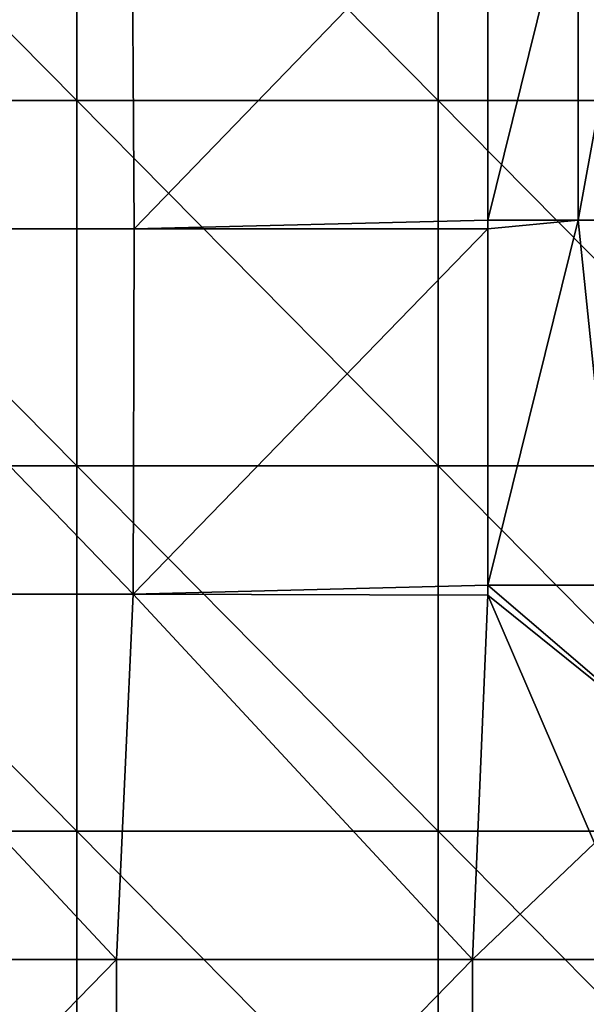
# Model space of a CAD drawing. Units: millimetres. Extents: x 0.1 to 38.1, y 0 to 38.
# Drawn here: x 11.5 to 13.1, y 17.8 to 20.5 of the extents above; entities that cross this region are included whole.
import ezdxf

# ---------------------------------------------------------------- set-up
doc = ezdxf.new("R2010")
doc.units = ezdxf.units.MM
doc.header["$LTSCALE"] = 81.481481
for name, color, linetype in [('22', 7, 'CONTINUOUS'), ('46', 7, 'CONTINUOUS'), ('67', 7, 'CONTINUOUS'), ('75', 7, 'CONTINUOUS')]:
    doc.layers.add(name, color=color, linetype=linetype)

msp = doc.modelspace()

# ---------------------------------------------------------------- linework, layer by layer
at = {"layer": '22', "color": 7, "linetype": 'CONTINUOUS', "true_color": 0xe0f2ff}
for points in [[(11.6725, 21.285), (10.6833, 21.285), (11.6725, 20.284), (11.6725, 21.285)], [(11.6725, 20.284), (10.6833, 21.285), (10.6833, 20.284), (11.6725, 20.284)], [(12.6617, 21.285), (11.6725, 21.285), (12.6617, 20.284), (12.6617, 21.285)], [(12.6617, 20.284), (11.6725, 21.285), (11.6725, 20.284), (12.6617, 20.284)], [(13.6509, 21.285), (12.6617, 21.285), (13.6509, 20.284), (13.6509, 21.285)], [(13.6509, 20.284), (12.6617, 21.285), (12.6617, 20.284), (13.6509, 20.284)], [(11.6725, 20.284), (10.6833, 20.284), (11.6725, 19.283), (11.6725, 20.284)], [(11.6725, 19.283), (10.6833, 20.284), (10.6833, 19.283), (11.6725, 19.283)], [(12.6617, 20.284), (11.6725, 20.284), (12.6617, 19.283), (12.6617, 20.284)], [(12.6617, 19.283), (11.6725, 20.284), (11.6725, 19.283), (12.6617, 19.283)], [(13.6509, 20.284), (12.6617, 20.284), (13.6509, 19.283), (13.6509, 20.284)], [(13.6509, 19.283), (12.6617, 20.284), (12.6617, 19.283), (13.6509, 19.283)], [(11.6725, 19.283), (10.6833, 19.283), (11.6725, 18.282), (11.6725, 19.283)], [(11.6725, 18.282), (10.6833, 19.283), (10.6833, 18.282), (11.6725, 18.282)], [(12.6617, 19.283), (11.6725, 19.283), (12.6617, 18.282), (12.6617, 19.283)], [(12.6617, 18.282), (11.6725, 19.283), (11.6725, 18.282), (12.6617, 18.282)], [(13.6509, 19.283), (12.6617, 19.283), (13.6509, 18.282), (13.6509, 19.283)], [(13.6509, 18.282), (12.6617, 19.283), (12.6617, 18.282), (13.6509, 18.282)], [(11.6725, 18.282), (10.6833, 18.282), (11.6725, 17.281), (11.6725, 18.282)], [(11.6725, 17.281), (10.6833, 18.282), (10.6833, 17.281), (11.6725, 17.281)], [(12.6617, 18.282), (11.6725, 18.282), (12.6617, 17.281), (12.6617, 18.282)], [(12.6617, 17.281), (11.6725, 18.282), (11.6725, 17.281), (12.6617, 17.281)], [(13.6509, 18.282), (12.6617, 18.282), (13.6509, 17.281), (13.6509, 18.282)], [(13.6509, 17.281), (12.6617, 18.282), (12.6617, 17.281), (13.6509, 17.281)]]:
    msp.add_3dface(points, dxfattribs=at)
at = {"layer": '46', "color": 7, "linetype": 'CONTINUOUS', "true_color": 0xe0f2ff}
for points in [[(11.8231, 20.9335, -7), (10.8625, 19.9325, -7), (10.8491, 20.9335, -7), (11.8231, 20.9335, -7)], [(11.8298, 19.9325, -7), (10.8625, 19.9325, -7), (11.8231, 20.9335, -7), (11.8298, 19.9325, -7)], [(12.7972, 20.9335, -7), (11.8298, 19.9325, -7), (11.8231, 20.9335, -7), (12.7972, 20.9335, -7)], [(12.7972, 19.9556, -7), (11.8298, 19.9325, -7), (12.7972, 20.9335, -7), (12.7972, 19.9556, -7)], [(12.7972, 19.9325, -7), (11.8298, 19.9325, -7), (12.7972, 19.9556, -7), (12.7972, 19.9325, -7)], [(11.8272, 18.9315, -7), (10.8473, 18.9315, -7), (10.8625, 19.9325, -7), (11.8272, 18.9315, -7)], [(11.8298, 19.9325, -7), (11.8272, 18.9315, -7), (10.8625, 19.9325, -7), (11.8298, 19.9325, -7)], [(12.7972, 18.9556, -7), (11.8272, 18.9315, -7), (12.7972, 19.9325, -7), (12.7972, 18.9556, -7)], [(12.7972, 19.9325, -7), (11.8272, 18.9315, -7), (11.8298, 19.9325, -7), (12.7972, 19.9325, -7)], [(12.7976, 18.9283, -7), (11.8272, 18.9315, -7), (12.7972, 18.9556, -7), (12.7976, 18.9283, -7)], [(11.7807, 17.9305, -7), (10.806, 17.9305, -7), (10.8473, 18.9315, -7), (11.7807, 17.9305, -7)], [(11.8272, 18.9315, -7), (11.7807, 17.9305, -7), (10.8473, 18.9315, -7), (11.8272, 18.9315, -7)], [(12.7555, 17.9305, -7), (11.7807, 17.9305, -7), (11.8272, 18.9315, -7), (12.7555, 17.9305, -7)], [(12.7976, 18.9283, -7), (12.7555, 17.9305, -7), (11.8272, 18.9315, -7), (12.7976, 18.9283, -7)], [(13.0892, 18.2494, -7), (12.7555, 17.9305, -7), (12.7976, 18.9283, -7), (13.0892, 18.2494, -7)], [(13.7303, 17.9305, -7), (12.7555, 17.9305, -7), (13.0892, 18.2494, -7), (13.7303, 17.9305, -7)], [(11.7807, 16.9295, -7), (10.806, 16.9295, -7), (11.7807, 17.9305, -7), (11.7807, 16.9295, -7)], [(11.7807, 17.9305, -7), (10.806, 16.9295, -7), (10.806, 17.9305, -7), (11.7807, 17.9305, -7)], [(12.7555, 16.9295, -7), (11.7807, 16.9295, -7), (12.7555, 17.9305, -7), (12.7555, 16.9295, -7)], [(12.7555, 17.9305, -7), (11.7807, 16.9295, -7), (11.7807, 17.9305, -7), (12.7555, 17.9305, -7)], [(13.7303, 16.9295, -7), (12.7555, 16.9295, -7), (13.7303, 17.9305, -7), (13.7303, 16.9295, -7)], [(13.7303, 17.9305, -7), (12.7555, 16.9295, -7), (12.7555, 17.9305, -7), (13.7303, 17.9305, -7)]]:
    msp.add_3dface(points, dxfattribs=at)
at = {"layer": '67', "color": 7, "linetype": 'CONTINUOUS', "true_color": 0xe0f2ff}
for points in [[(12.7972, 19.9556, -7), (12.7972, 20.9335, -7), (13.0446, 20.9566, -7.0655), (12.7972, 19.9556, -7)], [(13.0446, 19.9556, -7.0655), (12.7972, 19.9556, -7), (13.0446, 20.9566, -7.0655), (13.0446, 19.9556, -7.0655)], [(13.2272, 19.9556, -7.245), (13.0446, 19.9556, -7.0655), (13.2272, 20.9566, -7.245), (13.2272, 19.9556, -7.245)], [(13.2272, 20.9566, -7.245), (13.0446, 19.9556, -7.0655), (13.0446, 20.9566, -7.0655), (13.2272, 20.9566, -7.245)], [(12.7972, 18.9556, -7), (12.7972, 19.9325, -7), (13.0446, 19.9556, -7.0655), (12.7972, 18.9556, -7)], [(12.7972, 18.9556, -7), (13.0446, 19.9556, -7.0655), (13.1476, 18.9556, -7.1434), (12.7972, 18.9556, -7)], [(12.7972, 19.9325, -7), (12.7972, 19.9556, -7), (13.0446, 19.9556, -7.0655), (12.7972, 19.9325, -7)], [(13.0446, 19.9556, -7.0655), (13.2272, 19.9556, -7.245), (13.1476, 18.9556, -7.1434), (13.0446, 19.9556, -7.0655)]]:
    msp.add_3dface(points, dxfattribs=at)
at = {"layer": '75', "color": 7, "linetype": 'CONTINUOUS', "true_color": 0xe0f2ff}
for points in [[(12.7976, 18.9283, -7), (12.7972, 18.9556, -7), (13.336, 18.4945, -7.1409), (12.7976, 18.9283, -7)], [(12.7972, 18.9556, -7), (13.1476, 18.9556, -7.1434), (13.336, 18.4945, -7.1409), (12.7972, 18.9556, -7)], [(13.0892, 18.2494, -7), (12.7976, 18.9283, -7), (13.336, 18.4945, -7.1409), (13.0892, 18.2494, -7)]]:
    msp.add_3dface(points, dxfattribs=at)

doc.saveas('drawing.dxf')
